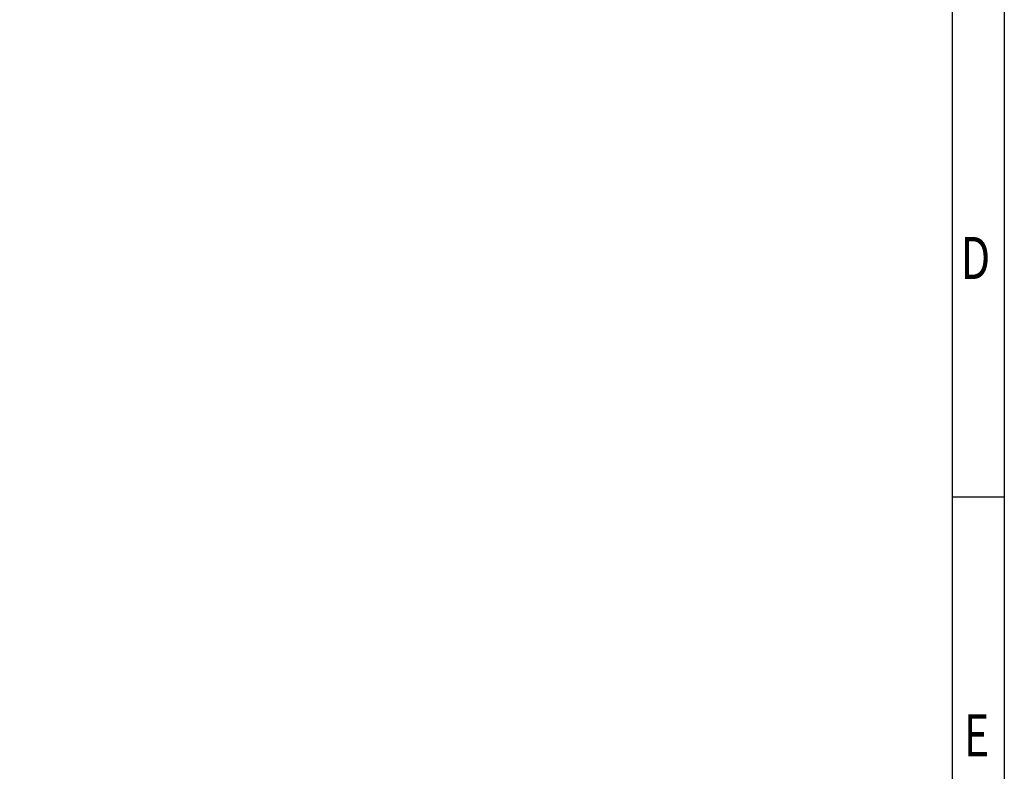
# Model space of a CAD drawing. Extents: x -25 to 385, y -27 to 260.
# Drawn here: x 291 to 385, y 44 to 116 of the extents above; entities that cross this region are included whole.
import ezdxf

# ---------------------------------------------------------------- set-up
doc = ezdxf.new("R2010")
doc.units = 0
doc.layers.add('BOARD_GEOMETRY_DIMENSION', color=2, linetype='CONTINUOUS')
doc.layers.add('BOARD_GEOMETRY_SILKSCREEN_TOP', color=1, linetype='CONTINUOUS')

msp = doc.modelspace()

# ---------------------------------------------------------------- linework, layer by layer
at = {"layer": 'BOARD_GEOMETRY_DIMENSION'}
msp.add_lwpolyline([(-24.5364, -27.0764), (-24.5364, 259.923534), (385.463542, 259.923534), (385.463542, -27.0764)], close=True, dxfattribs=at)
for points in [[(380.463552, -22.076156), (380.463552, 241.273838)], [(385.463542, 70.423532), (380.463552, 70.423532)]]:
    msp.add_lwpolyline(points, dxfattribs=at)
at = {"layer": 'BOARD_GEOMETRY_SILKSCREEN_TOP'}
msp.add_lwpolyline([(-24.5364, -27.0764), (-24.5364, 259.923534), (385.463542, 259.923534), (385.463542, -27.0764)], close=True, dxfattribs=at)
for points in [[(380.463552, -22.076156), (380.463552, 241.273838)], [(385.463542, 70.423532), (380.463552, 70.423532)]]:
    msp.add_lwpolyline(points, dxfattribs=at)

# ---------------------------------------------------------------- texts
at = {"layer": 'BOARD_GEOMETRY_DIMENSION', "width": 0.75}
for s, p in [('D', (381.249682, 91.423744)), ('E', (381.563626, 45.423836))]:
    msp.add_text(s, height=4.064, dxfattribs=at).set_placement(p)
at = {"layer": 'BOARD_GEOMETRY_SILKSCREEN_TOP', "width": 0.75}
for s, p in [('D', (381.249682, 91.423744)), ('E', (381.563626, 45.423836))]:
    msp.add_text(s, height=4.064, dxfattribs=at).set_placement(p)

doc.saveas('drawing.dxf')
